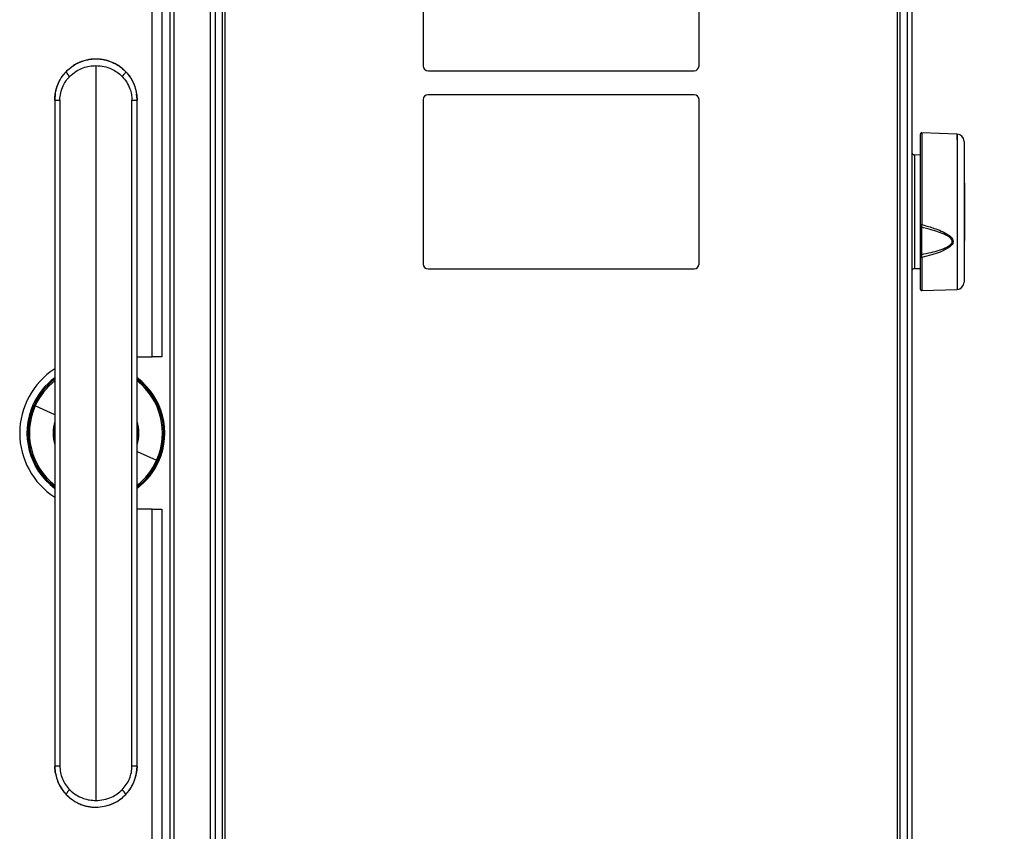
# Model space of a CAD drawing. Units: millimetres. Extents: x 0 to 828, y 0 to 571.
# Drawn here: x 755 to 796, y 412 to 446 of the extents above; entities that cross this region are included whole.
import ezdxf

# ---------------------------------------------------------------- set-up
doc = ezdxf.new("R2010")
doc.units = ezdxf.units.MM
doc.styles.add('SLDTEXTSTYLE0', font='TXT', dxfattribs={"width": 0.75})
doc.dimstyles.new('SLDDIMSTYLE0', dxfattribs={"dimtxt": 3.5, "dimasz": 3.302, "dimexe": 0, "dimexo": 0.0625, "dimgap": 0.875, "dimtad": 1, "dimdec": 0, "dimlfac": 10, "dimrnd": 1e-09, "dimzin": 12, "dimdsep": 46, "dimtxsty": 'SLDTEXTSTYLE0', "dimsah": 1, "dimcen": 0.09, "dimadec": 0, "dimazin": 3, "dimtfac": 1, "dimtdec": 0, "dimtofl": 0, "dimtmove": 0, "dimatfit": 3, "dimfxl": 0, "dimfrac": 2, "dimtolj": 1, "dimtzin": 12, "dimarcsym": 0})

# ---------------------------------------------------------------- blocks, each defined once
blk = doc.blocks.new('_D_44')
at = {"color": 7, "linetype": 'Continuous', "lineweight": 0}
for p, q in [((784.192, 478.531), (816.458, 478.531)), ((815.458, 381.934), (815.458, 478.531)), ((809.191, 437.922), (809.191, 438.989)), ((809.191, 438.989), (814.747, 438.989)), ((814.747, 438.989), (814.747, 437.922)), ((809.191, 425.094), (809.191, 424.027)), ((814.747, 424.027), (814.747, 425.094)), ((809.191, 424.027), (814.747, 424.027)), ((792.922, 381.934), (816.458, 381.934))]:
    blk.add_line(p, q, dxfattribs=at)
at = {"color": 7, "linetype": 'Continuous', "lineweight": 18}
for points in [[(815.458, 478.531), (814.95, 475.229), (815.966, 475.229)], [(815.458, 381.934), (815.966, 385.236), (814.95, 385.236)]]:
    blk.add_solid(points, dxfattribs=at)
at = {"color": 7, "linetype": 'Continuous', "lineweight": 18, "char_height": 3.5, "attachment_point": 1, "rotation": 90, "style": 'SLDTEXTSTYLE0'}
for s, insert in [('966mm', (803.968, 423.254)), ('38.0in', (810.235, 425.094))]:
    blk.add_mtext(s, dxfattribs=dict(at, insert=insert))

msp = doc.modelspace()

# ---------------------------------------------------------------- linework, layer by layer
at = {"color": 7, "linetype": 'Continuous', "lineweight": 25}
for p, q in [((761.358063, 474.860247), (761.358063, 382.207567)), ((761.531723, 475.033907), (761.531723, 382.033907)), ((761.031723, 474.483907), (761.031723, 431.683907)), ((763.531723, 405.583907), (763.531723, 474.483907)), ((791.531723, 474.483907), (791.531723, 405.583907)), ((760.631723, 431.683907), (760.631723, 474.133907)), ((763.631723, 474.433907), (763.631723, 405.633907)), ((791.431723, 405.633907), (791.431723, 474.433907)), ((763.031723, 474.033907), (763.031723, 382.238907)), ((792.031723, 474.033907), (792.031723, 382.238907)), ((771.831723, 464.333907), (771.831723, 443.713907)), ((783.231723, 443.713907), (783.231723, 464.333907)), ((758.306723, 443.723907), (758.306723, 413.343907)), ((772.031723, 443.513907), (783.031723, 443.513907)), ((756.606723, 442.296052), (756.606878, 442.319407)), ((756.606878, 442.319407), (756.60688, 442.31957)), ((756.606878, 442.319407), (756.60688, 442.31957)), ((756.627663, 442.564885), (756.60688, 442.31957)), ((756.60688, 442.31957), (756.627663, 442.564885)), ((760.006566, 442.31949), (759.985784, 442.56488)), ((759.985784, 442.56488), (760.006566, 442.31949)), ((771.831723, 442.322907), (771.831723, 435.522907)), ((783.031723, 442.522907), (772.031723, 442.522907)), ((783.231723, 435.522907), (783.231723, 442.322907)), ((756.606723, 442.296164), (756.817091, 442.296164)), ((756.606723, 442.296164), (756.606723, 414.771649)), ((756.817091, 442.296164), (756.817091, 414.771649)), ((759.796355, 414.771649), (759.796355, 442.296164)), ((759.796355, 442.296164), (760.006723, 442.296164)), ((760.006723, 414.771649), (760.006723, 442.296164)), ((792.381723, 437.160343), (792.381723, 440.894987)), ((793.892193, 440.894017), (792.433468, 440.944957)), ((793.892193, 440.894017), (792.433468, 440.944957)), ((794.181723, 440.5942), (794.181723, 434.773613)), ((792.381723, 440.026052), (792.129978, 440.030446)), ((792.381723, 440.026052), (792.129978, 440.030446)), ((794.206723, 438.870191), (794.181723, 438.870191)), ((794.206723, 438.870191), (794.181723, 438.870191)), ((794.206723, 438.866402), (794.181723, 438.866402)), ((794.206723, 438.722744), (794.181723, 438.722744)), ((794.206723, 438.722744), (794.181723, 438.722744)), ((794.206723, 438.703218), (794.181723, 438.703218)), ((794.206723, 438.870191), (794.206723, 438.866402)), ((794.206723, 438.866402), (794.206723, 438.722744)), ((794.206723, 438.722744), (794.206723, 438.703218)), ((794.206723, 438.703218), (794.206723, 438.600639)), ((794.206723, 438.600639), (794.181723, 438.600639)), ((794.206723, 438.600639), (794.181723, 438.600639)), ((794.206723, 438.59981), (794.181723, 438.59981)), ((794.181723, 438.530898), (794.206723, 438.530898)), ((794.206723, 438.472659), (794.181723, 438.472659)), ((794.206723, 438.600639), (794.206723, 438.59981)), ((794.206723, 438.59981), (794.206723, 438.530898)), ((794.206723, 438.530898), (794.206723, 438.472659)), ((794.206723, 438.472659), (794.206723, 438.09896)), ((794.181723, 438.09896), (794.206723, 438.09896)), ((794.181723, 438.058027), (794.206723, 438.058027)), ((794.181723, 438.058027), (794.206723, 438.058027)), ((794.206723, 438.027523), (794.181723, 438.027523)), ((794.206723, 437.982061), (794.181723, 437.982061)), ((794.206723, 437.982061), (794.181723, 437.982061)), ((794.206723, 437.978272), (794.181723, 437.978272)), ((794.206723, 437.838452), (794.181723, 437.838452)), ((794.206723, 437.838452), (794.181723, 437.838452)), ((794.206723, 438.09896), (794.206723, 438.058027)), ((794.206723, 438.058027), (794.206723, 438.027523)), ((794.206723, 438.027523), (794.206723, 437.982061)), ((794.206723, 437.982061), (794.206723, 437.978272)), ((794.206723, 437.978272), (794.206723, 437.838452)), ((794.206723, 437.838452), (794.206723, 437.795023)), ((794.206723, 437.795023), (794.181723, 437.795023)), ((794.206723, 437.795023), (794.206723, 437.418319)), ((792.381723, 435.915358), (792.381723, 437.070898)), ((794.181723, 437.418319), (794.206723, 437.418319)), ((794.206723, 437.362182), (794.181723, 437.362182)), ((794.181723, 437.312242), (794.206723, 437.312242)), ((794.181723, 437.311808), (794.206723, 437.311808)), ((794.181723, 437.311808), (794.206723, 437.311808)), ((794.181723, 437.204696), (794.206723, 437.204696)), ((794.206723, 437.139393), (794.181723, 437.139393)), ((794.206723, 437.09393), (794.181723, 437.09393)), ((794.206723, 437.09393), (794.181723, 437.09393)), ((794.206723, 437.090142), (794.181723, 437.090142)), ((794.206723, 437.418319), (794.206723, 437.362182)), ((794.206723, 437.362182), (794.206723, 437.312242)), ((794.206723, 437.312242), (794.206723, 437.311808)), ((794.206723, 437.311808), (794.206723, 437.204696)), ((794.206723, 437.204696), (794.206723, 437.139393)), ((794.206723, 437.139393), (794.206723, 437.09393)), ((794.206723, 437.09393), (794.206723, 437.090142)), ((794.206723, 437.090142), (794.206723, 436.945039)), ((794.181723, 436.945039), (794.206723, 436.945039)), ((794.206723, 436.879735), (794.181723, 436.879735)), ((794.206723, 436.945039), (794.206723, 436.879735)), ((794.206723, 436.879735), (794.206723, 436.52853)), ((794.181723, 436.52853), (794.206723, 436.52853)), ((794.181723, 436.497622), (794.206723, 436.497622)), ((794.181723, 436.497622), (794.206723, 436.497622)), ((794.206723, 436.52853), (794.206723, 436.497622)), ((792.381723, 434.472826), (792.381723, 435.818646)), ((772.031723, 435.322907), (783.031723, 435.322907)), ((792.129978, 435.337367), (792.381723, 435.341761)), ((792.129978, 435.337367), (792.381723, 435.341761)), ((792.433468, 434.422856), (793.892193, 434.473796)), ((792.433468, 434.422856), (793.892193, 434.473796)), ((760.006723, 431.683907), (760.631723, 431.683907)), ((761.031723, 431.683907), (760.631723, 431.683907)), ((755.748903, 429.677878), (755.706491, 429.696846)), ((755.748903, 429.677878), (755.797888, 429.655969)), ((760.864543, 427.389935), (760.815558, 427.411844)), ((760.864543, 427.389935), (760.906954, 427.370967)), ((760.631723, 425.383907), (760.006723, 425.383907)), ((760.631723, 382.933907), (760.631723, 425.383907)), ((760.631723, 425.383907), (761.031723, 425.383907)), ((761.031723, 425.383907), (761.031723, 382.583907)), ((756.606723, 414.771761), (756.606878, 414.748406)), ((756.606723, 414.771649), (756.817091, 414.771649)), ((756.606878, 414.748406), (756.60688, 414.748243)), ((756.606878, 414.748406), (756.60688, 414.748243)), ((756.627663, 414.502928), (756.60688, 414.748243)), ((756.60688, 414.748243), (756.627663, 414.502928)), ((759.796355, 414.771649), (760.006723, 414.771649)), ((760.006566, 414.748323), (759.985784, 414.502933)), ((759.985784, 414.502933), (760.006566, 414.748323)), ((759.985784, 414.502933), (760.006566, 414.748323)), ((756.618378, 414.612523), (756.627663, 414.502928))]:
    msp.add_line(p, q, dxfattribs=at)
at = {"color": 8, "linetype": 'Continuous', "lineweight": 25}
for p, q in [((763.231723, 474.033907), (763.231723, 382.238907)), ((791.831723, 474.033907), (791.831723, 382.238907)), ((792.433468, 440.944957), (792.433468, 437.152195)), ((793.892193, 440.65077), (793.892193, 440.894017)), ((793.892193, 440.894017), (793.892193, 434.473796)), ((792.129978, 440.030446), (792.129978, 435.337367)), ((792.433468, 435.789619), (792.433468, 434.422856)), ((756.606723, 429.294222), (755.797888, 429.655969)), ((760.006723, 427.773591), (760.815558, 427.411844))]:
    msp.add_line(p, q, dxfattribs=at)
at = {"color": 7, "linetype": 'Continuous', "lineweight": 25, "flags": 128}
for points in [[(792.381723, 435.818646), (792.382727, 435.812855), (792.385698, 435.807297), (792.390516, 435.802195), (792.39699, 435.797753), (792.404858, 435.79415), (792.413804, 435.791531), (792.42347, 435.79), (792.433468, 435.789619)], [(792.381723, 435.818646), (792.382727, 435.812855), (792.385698, 435.807297), (792.390516, 435.802195), (792.39699, 435.797753), (792.404858, 435.79415), (792.413804, 435.791531), (792.42347, 435.79), (792.433468, 435.789619)], [(756.606723, 428.466282), (756.606057, 428.485869), (756.606723, 428.601531)], [(760.006723, 428.601531), (760.007389, 428.581944), (760.006723, 428.466282)]]:
    msp.add_lwpolyline(points, dxfattribs=at)
at = {"color": 7, "linetype": 'Continuous', "lineweight": 25}
for centre, radius, start, end in [((772.031723, 443.713907), 0.2, 180, 270), ((783.031723, 443.713907), 0.2, 270, 0), ((757.52389, 443.673791), 0.492327, 203.9015752, 232.8182784), ((759.089556, 443.673791), 0.492327, 307.1817216, 336.0984248), ((772.031723, 442.322907), 0.2, 90, 180), ((783.031723, 442.322907), 0.2, 0, 90), ((792.431723, 440.894987), 0.05, 88, 180), ((793.881723, 440.5942), 0.3, 0, 88), ((792.131723, 440.130431), 0.1, 180, 269), ((792.420538, 437.238472), 0.08724, 243.5810639, 278.5228886), ((792.423945, 437.077703), 0.042767, 189.1560396, 271.8898048), ((792.415355, 435.530412), 0.386412, 88.5170484, 94.9931838), ((772.031723, 435.522907), 0.2, 180, 270), ((783.031723, 435.522907), 0.2, 270, 0), ((792.131723, 435.237382), 0.1, 91, 180), ((793.881723, 434.773613), 0.3, 272, 0), ((792.431723, 434.472826), 0.05, 180, 272), ((758.306723, 428.533907), 3.15, 122.6620306, 237.3379694), ((758.306723, 428.533907), 2.848444, 126.6422762, 155.9036778), ((758.306723, 428.533907), 2.848444, 335.9036778, 53.3577238), ((758.306723, 428.533907), 2.848444, 155.9036778, 233.3577238), ((758.306723, 428.533907), 1.717685, 171.7712146, 188.2287854), ((758.306723, 428.533907), 2.848444, 306.6422762, 335.9036778), ((757.52389, 413.394022), 0.492327, 127.1817216, 156.0984248), ((759.089556, 413.394022), 0.492327, 23.9015752, 52.8182784)]:
    msp.add_arc(centre, radius, start, end, dxfattribs=at)
at = {"color": 8, "linetype": 'Continuous', "lineweight": 25}
for radius, start, end in [(2.801984, 127.3522136, 155.9036778), (2.748323, 128.2109867, 155.9036778), (2.801984, 335.9036778, 52.6477864), (2.748323, 335.9036778, 51.7890133), (2.801984, 155.9036778, 232.6477864), (2.748323, 155.9036778, 231.7890133), (1.771345, 163.6831216, 196.3168784), (1.771345, 343.6831216, 16.3168784), (1.717685, 351.7712146, 8.2287854), (2.748323, 308.2109867, 335.9036778), (2.801984, 307.3522136, 335.9036778)]:
    msp.add_arc((758.306723, 428.533907), radius, start, end, dxfattribs=at)
at = {"color": 7, "linetype": 'Continuous', "lineweight": 25}
msp.add_ellipse((792.431723, 435.946212), major_axis=(-0.002681, 1.502302), ratio=0.004274429, start_param=0.760161706, end_param=1.590437411, dxfattribs=at)
for points, knots in [([(759.541073, 443.470604), (759.485838, 443.524252), (759.367711, 443.638985), (759.147777, 443.785578), (758.87822, 443.910199), (758.556981, 443.991105), (758.192004, 444.00798), (757.801393, 443.937558), (757.404396, 443.768983), (757.185707, 443.572455), (757.072372, 443.470604)], [0, 0, 0, 0, 0.0840949581, 0.1798466408, 0.2873024608, 0.4065101074, 0.5374565972, 0.6800429256, 0.8341820261, 1, 1, 1, 1]), ([(757.073784, 443.474317), (757.158534, 443.553636), (757.32743, 443.711709), (757.634165, 443.877079), (757.963178, 443.98082), (758.305928, 444.015336), (758.648875, 443.981129), (758.978324, 443.877519), (759.285594, 443.712056), (759.454757, 443.553765), (759.539662, 443.474317)], [0, 0, 0, 0, 0.1263553209, 0.2518095708, 0.3761200501, 0.4996919823, 0.6233363505, 0.7478188126, 0.8734280671, 1, 1, 1, 1]), ([(757.226355, 443.281544), (757.309574, 443.354813), (757.476539, 443.501814), (757.760922, 443.634279), (758.040695, 443.710898), (758.217996, 443.719568), (758.306723, 443.723907)], [0, 0, 0, 0, 0.278049992, 0.557855559, 0.778737655, 1, 1, 1, 1]), ([(758.306723, 443.723907), (758.419615, 443.716883), (758.645091, 443.702855), (758.942392, 443.597536), (759.193308, 443.457043), (759.32261, 443.339941), (759.387091, 443.281544)], [0, 0, 0, 0, 0.281332527, 0.561893739, 0.781520019, 1, 1, 1, 1]), ([(756.627663, 442.564885), (756.636006, 442.610761), (756.654216, 442.71088), (756.697127, 442.854001), (756.754391, 442.999325), (756.819584, 443.129127), (756.896339, 443.253548), (756.981867, 443.371315), (757.050377, 443.445963), (757.086095, 443.484881)], [0, 0, 0, 0, 0.1339388626, 0.2923097073, 0.4284111439, 0.5825102605, 0.7090133831, 0.8482950289, 1, 1, 1, 1]), ([(756.627663, 442.564885), (756.636632, 442.6139), (756.65589, 442.719134), (756.706061, 442.883231), (756.786751, 443.074746), (756.905186, 443.280299), (757.017765, 443.409853), (757.073784, 443.474317)], [0, 0, 0, 0, 0.1448489082, 0.3109882495, 0.498410205, 0.7504143894, 1, 1, 1, 1]), ([(756.817091, 442.296164), (756.823552, 442.398297), (756.836492, 442.602832), (756.933991, 442.872956), (757.064307, 443.102292), (757.172245, 443.22169), (757.226355, 443.281544)], [0, 0, 0, 0, 0.278464873, 0.557664443, 0.778256629, 1, 1, 1, 1]), ([(759.387091, 443.281544), (759.454952, 443.204478), (759.590242, 443.050838), (759.713564, 442.791171), (759.784399, 442.537016), (759.792372, 442.376409), (759.796355, 442.296164)], [0, 0, 0, 0, 0.281796874, 0.561796746, 0.781056295, 1, 1, 1, 1]), ([(759.539657, 443.471702), (759.540892, 443.470518), (759.57943, 443.433563), (759.642736, 443.354557), (759.72657, 443.239845), (759.80854, 443.103407), (759.885238, 442.941843), (759.949839, 442.753875), (759.974073, 442.626455), (759.985784, 442.56488)], [0, 0, 0, 0, 0.005002672, 0.156162416, 0.294721622, 0.420678871, 0.621009768, 0.816854764, 1, 1, 1, 1]), ([(759.539662, 443.474317), (759.57776, 443.431736), (759.654498, 443.345967), (759.751597, 443.204289), (759.852206, 443.022231), (759.937441, 442.809546), (759.970741, 442.641012), (759.985784, 442.56488)], [0, 0, 0, 0, 0.167161194, 0.33670181, 0.500965905, 0.774571101, 1, 1, 1, 1]), ([(756.606723, 442.296164), (756.606731, 442.300471), (756.606745, 442.308218), (756.606837, 442.315966), (756.606878, 442.319407)], [0, 0, 0, 0, 0.5558869115, 1, 1, 1, 1]), ([(756.60688, 442.31957), (756.607277, 442.337006), (756.608126, 442.374282), (756.613033, 442.456304), (756.621674, 442.520434), (756.627663, 442.564885)], [0, 0, 0, 0, 0.212404343, 0.454079926, 1, 1, 1, 1]), ([(759.985784, 442.56488), (759.989914, 442.535682), (759.997509, 442.481992), (760.004327, 442.40006), (760.00579, 442.347412), (760.006566, 442.31949)], [0, 0, 0, 0, 0.358927625, 0.659998663, 1, 1, 1, 1]), ([(760.006566, 442.31949), (760.006617, 442.315104), (760.006706, 442.307328), (760.006718, 442.299553), (760.006723, 442.296164)], [0, 0, 0, 0, 0.5641241036, 1, 1, 1, 1]), ([(760.006566, 442.31949), (760.006617, 442.315103), (760.006706, 442.307291), (760.006718, 442.299478), (760.006723, 442.296052)], [0, 0, 0, 0, 0.5614639042, 1, 1, 1, 1]), ([(792.381723, 437.070898), (792.381723, 437.083389), (792.381723, 437.109271), (792.381723, 437.14293), (792.381723, 437.160343)], [0, 0, 0, 0, 0.482656325, 1, 1, 1, 1]), ([(792.381723, 437.070898), (792.381723, 437.083389), (792.381723, 437.109271), (792.381723, 437.14293), (792.381723, 437.160343)], [0, 0, 0, 0, 0.482656325, 1, 1, 1, 1]), ([(792.433468, 437.152195), (792.432012, 437.129333), (792.429197, 437.085108), (792.426606, 437.051293), (792.425355, 437.034959)], [0, 0, 0, 0, 0.516962869, 1, 1, 1, 1]), ([(792.433468, 437.152195), (792.432012, 437.129333), (792.429197, 437.085108), (792.426606, 437.051293), (792.425355, 437.034959)], [0, 0, 0, 0, 0.516962869, 1, 1, 1, 1]), ([(792.425355, 435.916695), (792.557087, 435.944549), (792.803362, 435.996622), (793.15905, 436.089759), (793.432672, 436.193894), (793.608823, 436.299196), (793.679255, 436.379915), (793.70045, 436.441566), (793.694198, 436.502591), (793.668579, 436.545071), (793.625156, 436.595989), (793.511009, 436.687375), (793.282725, 436.791035), (792.928275, 436.910962), (792.638532, 436.985836), (792.452417, 437.028723), (792.425355, 437.034959)], [0, 0, 0, 0, 0.139191834, 0.260222715, 0.380729623, 0.443766854, 0.474861221, 0.494688048, 0.514375426, 0.541023227, 0.546825214, 0.585807145, 0.69294259, 0.803809468, 0.971473398, 1, 1, 1, 1]), ([(792.425355, 435.916695), (792.557087, 435.944549), (792.803362, 435.996622), (793.15905, 436.089759), (793.432672, 436.193894), (793.608823, 436.299196), (793.679255, 436.379915), (793.70045, 436.441566), (793.694198, 436.502591), (793.668579, 436.545071), (793.625156, 436.595989), (793.511009, 436.687375), (793.282725, 436.791035), (792.928275, 436.910962), (792.638532, 436.985836), (792.452417, 437.028723), (792.425355, 437.034959)], [0, 0, 0, 0, 0.139191834, 0.260222715, 0.380729623, 0.443766854, 0.474861221, 0.494688048, 0.514375426, 0.541023227, 0.546825214, 0.585807145, 0.69294259, 0.803809468, 0.971473398, 1, 1, 1, 1]), ([(792.433468, 437.152195), (792.468704, 437.14273), (792.663977, 437.090277), (792.963549, 436.998751), (793.319791, 436.8562), (793.549779, 436.730058), (793.681614, 436.602674), (793.728755, 436.516035), (793.735198, 436.438155), (793.714835, 436.364962), (793.646432, 436.268052), (793.472065, 436.139374), (793.196473, 436.011097), (792.830826, 435.892238), (792.573773, 435.825853), (792.433468, 435.789619)], [0, 0, 0, 0, 0.035263239, 0.195421766, 0.302371753, 0.408095195, 0.448355959, 0.483678872, 0.505999935, 0.52822229, 0.561530551, 0.625402572, 0.741982069, 0.859168065, 1, 1, 1, 1]), ([(792.433468, 437.152195), (792.468704, 437.14273), (792.663977, 437.090277), (792.963549, 436.998751), (793.319791, 436.8562), (793.549779, 436.730058), (793.681614, 436.602674), (793.728755, 436.516035), (793.735198, 436.438155), (793.714835, 436.364962), (793.646432, 436.268052), (793.472065, 436.139374), (793.196473, 436.011097), (792.830826, 435.892238), (792.573773, 435.825853), (792.433468, 435.789619)], [0, 0, 0, 0, 0.035263239, 0.195421766, 0.302371753, 0.408095195, 0.448355959, 0.483678872, 0.505999935, 0.52822229, 0.561530551, 0.625402572, 0.741982069, 0.859168065, 1, 1, 1, 1]), ([(792.381723, 435.818646), (792.381723, 435.833134), (792.381723, 435.862901), (792.381723, 435.897565), (792.381723, 435.915358)], [0, 0, 0, 0, 0.486715984, 1, 1, 1, 1]), ([(792.381723, 435.818646), (792.381723, 435.833134), (792.381723, 435.862901), (792.381723, 435.897565), (792.381723, 435.915358)], [0, 0, 0, 0, 0.486715984, 1, 1, 1, 1]), ([(792.425355, 435.916695), (792.42669, 435.893288), (792.42929, 435.847718), (792.432101, 435.80863), (792.433468, 435.789619)], [0, 0, 0, 0, 0.5136435304, 1, 1, 1, 1]), ([(792.425355, 435.916695), (792.42669, 435.893288), (792.42929, 435.847718), (792.432101, 435.80863), (792.433468, 435.789619)], [0, 0, 0, 0, 0.5136435304, 1, 1, 1, 1]), ([(756.606723, 414.771649), (756.60673, 414.767518), (756.606744, 414.75977), (756.606835, 414.752022), (756.606878, 414.748406)], [0, 0, 0, 0, 0.533274486, 1, 1, 1, 1]), ([(756.817091, 414.771649), (756.822062, 414.682064), (756.832086, 414.501417), (756.914446, 414.239997), (757.04159, 413.993678), (757.164477, 413.855731), (757.226355, 413.786269)], [0, 0, 0, 0, 0.24434335, 0.492712871, 0.744564043, 1, 1, 1, 1]), ([(759.387091, 413.786269), (759.448963, 413.855724), (759.571877, 413.993701), (759.699024, 414.240048), (759.781367, 414.50148), (759.791387, 414.682087), (759.796355, 414.771649)], [0, 0, 0, 0, 0.2554133694, 0.5073952467, 0.755721035, 1, 1, 1, 1]), ([(760.006566, 414.748323), (760.006617, 414.75271), (760.006706, 414.760522), (760.006718, 414.768335), (760.006723, 414.771761)], [0, 0, 0, 0, 0.561463904, 1, 1, 1, 1]), ([(760.006566, 414.748323), (760.006619, 414.752887), (760.006708, 414.760662), (760.006718, 414.768437), (760.006723, 414.771649)], [0, 0, 0, 0, 0.586911174, 1, 1, 1, 1]), ([(756.627663, 414.502928), (756.642624, 414.427138), (756.675739, 414.259388), (756.760847, 414.046364), (756.861717, 413.863631), (756.959346, 413.721358), (757.035916, 413.635806), (757.073784, 413.593496)], [0, 0, 0, 0, 0.2244122668, 0.4967032025, 0.6641078067, 0.8338824037, 1, 1, 1, 1]), ([(756.627663, 414.502928), (756.648528, 414.403109), (756.690109, 414.20419), (756.820763, 413.927946), (756.951229, 413.722827), (757.05188, 413.625651), (757.079363, 413.599117)], [0, 0, 0, 0, 0.296943012, 0.591744819, 0.888524952, 1, 1, 1, 1]), ([(759.539662, 413.593496), (759.595334, 413.657512), (759.705075, 413.783701), (759.823123, 413.986369), (759.904784, 414.176922), (759.956809, 414.345099), (759.97659, 414.45285), (759.985784, 414.502933)], [0, 0, 0, 0, 0.247933293, 0.488725598, 0.681558428, 0.851985769, 1, 1, 1, 1]), ([(759.600167, 413.667724), (759.609467, 413.677191), (759.688351, 413.757489), (759.798356, 413.940865), (759.925304, 414.210752), (759.965581, 414.405331), (759.985784, 414.502933)], [0, 0, 0, 0, 0.042725578, 0.362393774, 0.680174375, 1, 1, 1, 1]), ([(757.072369, 413.59726), (757.165875, 413.511006), (757.350228, 413.340951), (757.685619, 413.17326), (758.036615, 413.078616), (758.390428, 413.060404), (758.729515, 413.111326), (759.039883, 413.224011), (759.316097, 413.384283), (759.466935, 413.527074), (759.541076, 413.59726)], [0, 0, 0, 0, 0.1386123292, 0.2732825933, 0.404137603, 0.531161888, 0.6542718535, 0.7734162136, 0.8886267793, 1, 1, 1, 1]), ([(757.073784, 413.593496), (757.107037, 413.560044), (757.158536, 413.508237), (757.230628, 413.447262), (757.284759, 413.404861), (757.352801, 413.355699), (757.437846, 413.301103), (757.539016, 413.245754), (757.661192, 413.189025), (757.805833, 413.13584), (758.027195, 413.082101), (758.224932, 413.052963), (758.363211, 413.068963), (758.391847, 413.072276)], [0, 0, 0, 0, 0.096865395, 0.150012949, 0.193883905, 0.238086444, 0.322365815, 0.401158071, 0.474467248, 0.598431216, 0.715789587, 0.941143234, 1, 1, 1, 1]), ([(757.226355, 413.786269), (757.310328, 413.712416), (757.478298, 413.564688), (757.763755, 413.432476), (758.042751, 413.356697), (758.218819, 413.348166), (758.306723, 413.343907)], [0, 0, 0, 0, 0.280418018, 0.560914522, 0.78078408, 1, 1, 1, 1]), ([(758.306723, 413.343907), (758.418607, 413.350808), (758.64288, 413.364643), (758.939656, 413.469025), (759.191757, 413.609527), (759.321998, 413.727372), (759.387091, 413.786269)], [0, 0, 0, 0, 0.2788310113, 0.5589151875, 0.7795523119, 1, 1, 1, 1]), ([(758.771378, 413.137854), (758.839737, 413.155815), (758.94472, 413.183399), (759.078812, 413.248251), (759.183786, 413.305775), (759.277777, 413.367143), (759.362713, 413.43057), (759.448721, 413.502103), (759.506347, 413.560016), (759.539662, 413.593496)], [0, 0, 0, 0, 0.232744456, 0.357435944, 0.491887005, 0.629251227, 0.729072404, 0.843371939, 1, 1, 1, 1])]:
    msp.add_open_spline(points, degree=3, knots=knots, dxfattribs=at)

# ---------------------------------------------------------------- dimensions: what is measured, and where the dimension line sits
at = {"color": 7, "linetype": 'Continuous', "lineweight": 18}
dim = msp.add_linear_dim(base=(815.458098, 478.530846), p1=(791.921723, 381.933907), p2=(783.191723, 478.530846), angle=90, dimstyle='SLDDIMSTYLE0', dxfattribs=at)
dim.commit()
dim.dimension.update_dxf_attribs({"geometry": '_D_44', "text_midpoint": (815.458098, 431.507875), "dimtype": 160})

doc.saveas('drawing.dxf')
